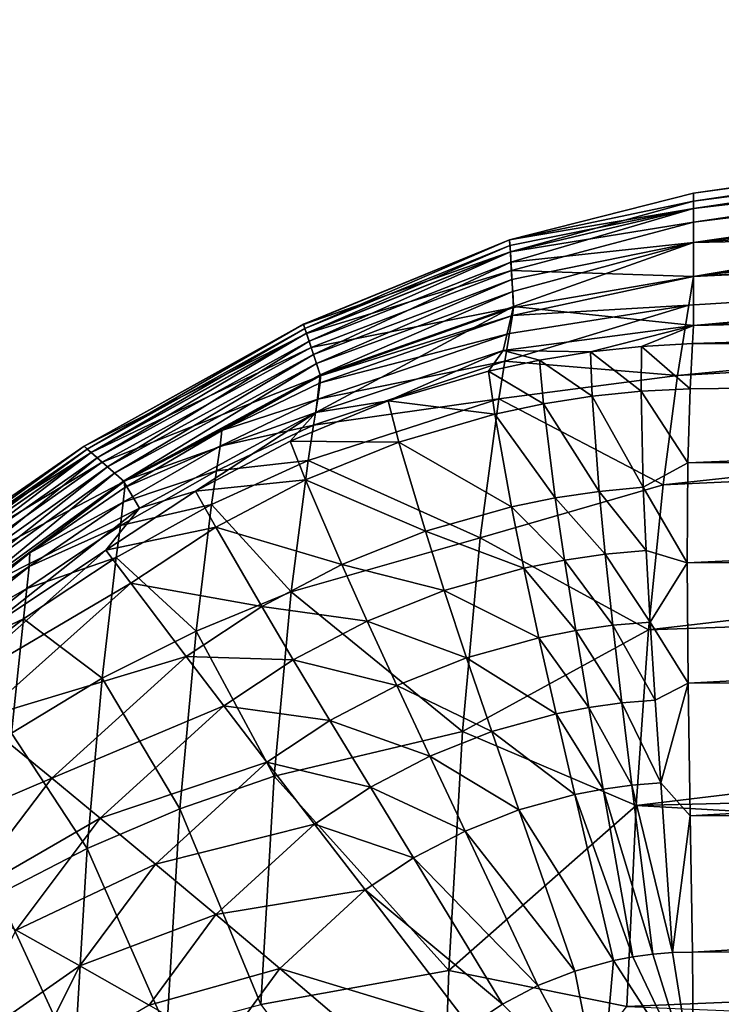
# Model space of a CAD drawing. Units: inches. Extents: x -26.6 to 26.8, y -19.6 to 20.6.
# Drawn here: x -25.5 to -25, y 19.3 to 20.1 of the extents above; entities that cross this region are included whole.
import ezdxf

# ---------------------------------------------------------------- set-up
doc = ezdxf.new("R2010")
doc.units = ezdxf.units.IN
doc.header["$MEASUREMENT"] = 0
doc.layers.add('SEAT-SIDE', color=5, linetype='Continuous')

msp = doc.modelspace()

# ---------------------------------------------------------------- linework, layer by layer
at = {"layer": 'SEAT-SIDE'}
for points in [[(-24.0096, 20.05966, 9.56743), (-25, 19.91987, 10.74308), (-24.0096, 20.06147, 11.07312)], [(-24.0096, 20.06147, 11.07312), (-25, 19.91987, 10.74308), (-24.0096, 20.06044, 12.63012)], [(-24.0096, 20.06044, 12.63012), (-25, 19.91987, 10.74308), (-25, 19.91351, 15.3469)], [(-24.0096, 20.06044, 12.63012), (-25, 19.91351, 15.3469), (-24.0096, 20.05554, 14.23844)], [(-24.0096, 20.05631, 8.53001), (-25, 19.91987, 10.74308), (-24.0096, 20.05966, 9.56743)], [(-24.0096, 20.05046, 7.51843), (-25, 19.9074, 6.13926), (-24.0096, 20.05631, 8.53001)], [(-24.0096, 20.05631, 8.53001), (-25, 19.9074, 6.13926), (-25, 19.91987, 10.74308)], [(-24.0096, 20.05554, 14.23844), (-25, 19.91351, 15.3469), (-24.0096, 20.04298, 15.89808)], [(-24.0096, 20.03998, 6.44437), (-25, 19.9074, 6.13926), (-24.0096, 20.05046, 7.51843)], [(-25, 19.91351, 15.3469), (-25, 19.89643, 17.64882), (-24.0096, 20.04298, 15.89808)], [(-24.0096, 20.04298, 15.89808), (-25, 19.89643, 17.64882), (-24.0096, 20.0195, 17.38538)], [(-24.0096, 20.02339, 5.40107), (-25, 19.9074, 6.13926), (-24.0096, 20.03998, 6.44437)], [(-24.0096, 19.99314, 4.22275), (-25, 19.87982, 3.83734), (-24.0096, 20.02339, 5.40107)], [(-24.0096, 20.02339, 5.40107), (-25, 19.87982, 3.83734), (-25, 19.9074, 6.13926)], [(-25, 19.89643, 17.64882), (-25, 19.85191, 19.95073), (-24.0096, 20.0195, 17.38538)], [(-24.0096, 20.0195, 17.38538), (-25, 19.85191, 19.95073), (-24.0096, 20.00032, 18.14363)], [(-24.0096, 20.00032, 18.14363), (-25, 19.85191, 19.95073), (-24.0096, 19.97381, 18.91161)], [(-24.0096, 19.94677, 3.08631), (-25, 19.87982, 3.83734), (-24.0096, 19.99314, 4.22275)], [(-24.0096, 19.97381, 18.91161), (-25, 19.85191, 19.95073), (-23.01919, 19.97961, 19.95073)], [(-23.01919, 19.97961, 19.95073), (-25, 19.85191, 19.95073), (-23.35151, 19.93049, 20.14035)], [(-23.01919, 19.94864, 2.30019), (-23.01919, 19.86522, 1.53543), (-25, 19.81209, 1.53543)], [(-23.01919, 19.94864, 2.30019), (-25, 19.81209, 1.53543), (-24.0096, 19.90078, 2.30019)], [(-24.0096, 19.90078, 2.30019), (-25, 19.87982, 3.83734), (-24.0096, 19.94677, 3.08631)], [(-23.35151, 19.93049, 20.14035), (-25.00366, 19.82862, 20.14876), (-25.01285, 19.77128, 20.34335)], [(-23.35151, 19.93049, 20.14035), (-25.01285, 19.77128, 20.34335), (-23.35738, 19.8624, 20.33826)], [(-23.35151, 19.93049, 20.14035), (-25, 19.85191, 19.95073), (-25.00366, 19.82862, 20.14876)], [(-25.14981, 19.88183, 13.04501), (-25, 19.91987, 10.74308), (-25.14982, 19.88187, 9.59213)], [(-25.14982, 19.88187, 9.59213), (-25, 19.91987, 10.74308), (-25, 19.9074, 6.13926)], [(-25.14981, 19.88183, 13.04501), (-25, 19.91351, 15.3469), (-25, 19.91987, 10.74308)], [(-25.14924, 19.87204, 16.49797), (-25, 19.91351, 15.3469), (-25.14981, 19.88183, 13.04501)], [(-25.14924, 19.87204, 16.49797), (-25, 19.89643, 17.64882), (-25, 19.91351, 15.3469)], [(-25.14982, 19.88187, 9.59213), (-25, 19.9074, 6.13926), (-25.14955, 19.87741, 7.29021)], [(-25.14955, 19.87741, 7.29021), (-25, 19.9074, 6.13926), (-25.14925, 19.87226, 6.13926)], [(-25.14874, 19.86361, 4.9883), (-25.14925, 19.87226, 6.13926), (-25, 19.9074, 6.13926)], [(-25.14874, 19.86361, 4.9883), (-25, 19.9074, 6.13926), (-25, 19.87982, 3.83734)], [(-24.0096, 19.90078, 2.30019), (-25, 19.81209, 1.53543), (-25, 19.87982, 3.83734)], [(-25.14835, 19.85694, 18.22456), (-25, 19.89643, 17.64882), (-25.14924, 19.87204, 16.49797)], [(-25.14835, 19.85694, 18.22456), (-25, 19.85191, 19.95073), (-25, 19.89643, 17.64882)], [(-25.31795, 19.813, 9.59213), (-25.14981, 19.88183, 13.04501), (-25.14982, 19.88187, 9.59213)], [(-25.31795, 19.813, 9.59213), (-25.14982, 19.88187, 9.59213), (-25.31682, 19.80961, 7.29021)], [(-25.31794, 19.81297, 13.04504), (-25.14981, 19.88183, 13.04501), (-25.31795, 19.813, 9.59213)], [(-25.31794, 19.81297, 13.04504), (-25.14924, 19.87204, 16.49797), (-25.14981, 19.88183, 13.04501)], [(-25.31682, 19.80961, 7.29021), (-25.14982, 19.88187, 9.59213), (-25.14955, 19.87741, 7.29021)], [(-25.31682, 19.80961, 7.29021), (-25.14955, 19.87741, 7.29021), (-25.31552, 19.8057, 6.13926)], [(-25.31552, 19.8057, 6.13926), (-25.14955, 19.87741, 7.29021), (-25.14925, 19.87226, 6.13926)], [(-25, 19.87982, 3.83734), (-25.14792, 19.84958, 3.83734), (-25.14874, 19.86361, 4.9883)], [(-25, 19.87982, 3.83734), (-25.14734, 19.83977, 3.26187), (-25.14792, 19.84958, 3.83734)], [(-25.14663, 19.82756, 2.68639), (-25.14734, 19.83977, 3.26187), (-25, 19.87982, 3.83734)], [(-25, 19.87982, 3.83734), (-25, 19.81209, 1.53543), (-25.14663, 19.82756, 2.68639)], [(-25.31546, 19.80553, 16.49823), (-25.14924, 19.87204, 16.49797), (-25.31794, 19.81297, 13.04504)], [(-25.31333, 19.79913, 4.9883), (-25.31552, 19.8057, 6.13926), (-25.14925, 19.87226, 6.13926)], [(-25.31546, 19.80553, 16.49823), (-25.14835, 19.85694, 18.22456), (-25.14924, 19.87204, 16.49797)], [(-25.31333, 19.79913, 4.9883), (-25.14925, 19.87226, 6.13926), (-25.14874, 19.86361, 4.9883)], [(-25.14874, 19.86361, 4.9883), (-25.30979, 19.78847, 3.83734), (-25.31333, 19.79913, 4.9883)], [(-25.14874, 19.86361, 4.9883), (-25.14792, 19.84958, 3.83734), (-25.30979, 19.78847, 3.83734)], [(-23.35738, 19.8624, 20.33826), (-25.01285, 19.77128, 20.34335), (-25.02474, 19.68196, 20.52927)], [(-23.35738, 19.8624, 20.33826), (-25.02474, 19.68196, 20.52927), (-23.36533, 19.75828, 20.53714)], [(-23.01933, 19.85603, 1.48237), (-25, 19.81209, 1.53543), (-23.01919, 19.86522, 1.53543)], [(-25.31165, 19.79406, 18.22515), (-25.14835, 19.85694, 18.22456), (-25.31546, 19.80553, 16.49823)], [(-25.31165, 19.79406, 18.22515), (-25.14657, 19.82664, 19.95129), (-25.14835, 19.85694, 18.22456)], [(-25.14657, 19.82664, 19.95129), (-25, 19.85191, 19.95073), (-25.14835, 19.85694, 18.22456)], [(-23.02103, 19.78385, 1.29994), (-25.00083, 19.79731, 1.42797), (-23.01933, 19.85603, 1.48237)], [(-23.01933, 19.85603, 1.48237), (-25.00083, 19.79731, 1.42797), (-25, 19.81209, 1.53543)], [(-25.14792, 19.84958, 3.83734), (-25.30731, 19.78102, 3.26187), (-25.30979, 19.78847, 3.83734)], [(-25.14792, 19.84958, 3.83734), (-25.14734, 19.83977, 3.26187), (-25.30731, 19.78102, 3.26187)], [(-25.00366, 19.82862, 20.14876), (-25, 19.85191, 19.95073), (-25.14738, 19.8202, 20.04741)], [(-25.14738, 19.8202, 20.04741), (-25, 19.85191, 19.95073), (-25.14657, 19.82664, 19.95129)], [(-25.30731, 19.78102, 3.26187), (-25.14734, 19.83977, 3.26187), (-25.30423, 19.77174, 2.68639)], [(-25.14663, 19.82756, 2.68639), (-25.30423, 19.77174, 2.68639), (-25.14734, 19.83977, 3.26187)], [(-25.00366, 19.82862, 20.14876), (-25.14988, 19.80553, 20.14326), (-25.15375, 19.78282, 20.23822)], [(-25.00366, 19.82862, 20.14876), (-25.15375, 19.78282, 20.23822), (-25.01285, 19.77128, 20.34335)], [(-25.14738, 19.8202, 20.04741), (-25.14988, 19.80553, 20.14326), (-25.00366, 19.82862, 20.14876)], [(-25.304, 19.77104, 19.95257), (-25.14657, 19.82664, 19.95129), (-25.31165, 19.79406, 18.22515)], [(-25.14663, 19.82756, 2.68639), (-25.1552, 19.79152, 1.53543), (-25.30772, 19.74108, 1.53543)], [(-25.30772, 19.74108, 1.53543), (-25.30423, 19.77174, 2.68639), (-25.14663, 19.82756, 2.68639)], [(-25.304, 19.77104, 19.95257), (-25.30435, 19.7654, 20.04522), (-25.14738, 19.8202, 20.04741)], [(-25.14738, 19.8202, 20.04741), (-25.30435, 19.7654, 20.04522), (-25.14988, 19.80553, 20.14326)], [(-25.14738, 19.8202, 20.04741), (-25.14657, 19.82664, 19.95129), (-25.304, 19.77104, 19.95257)], [(-25.14663, 19.82756, 2.68639), (-25, 19.81209, 1.53543), (-25.1552, 19.79152, 1.53543)], [(-25.49682, 19.71354, 9.59213), (-25.31794, 19.81297, 13.04504), (-25.31795, 19.813, 9.59213)], [(-25.49682, 19.71354, 9.59213), (-25.31795, 19.813, 9.59213), (-25.49418, 19.71121, 7.29021)], [(-25.4968, 19.71352, 13.04507), (-25.31794, 19.81297, 13.04504), (-25.49682, 19.71354, 9.59213)], [(-25.4968, 19.71352, 13.04507), (-25.31546, 19.80553, 16.49823), (-25.31794, 19.81297, 13.04504)], [(-25.49418, 19.71121, 7.29021), (-25.31795, 19.813, 9.59213), (-25.31682, 19.80961, 7.29021)], [(-25, 19.81209, 1.53543), (-25.08401, 19.79053, 1.42797), (-25.1552, 19.79152, 1.53543)], [(-25, 19.81209, 1.53543), (-25.04238, 19.79505, 1.42797), (-25.08401, 19.79053, 1.42797)], [(-25.00083, 19.79731, 1.42797), (-25.04238, 19.79505, 1.42797), (-25, 19.81209, 1.53543)], [(-25.491, 19.7084, 16.49847), (-25.31546, 19.80553, 16.49823), (-25.4968, 19.71352, 13.04507)], [(-25.49418, 19.71121, 7.29021), (-25.31682, 19.80961, 7.29021), (-25.49113, 19.70852, 6.13926)], [(-25.49113, 19.70852, 6.13926), (-25.31682, 19.80961, 7.29021), (-25.31552, 19.8057, 6.13926)], [(-25.486, 19.704, 4.9883), (-25.49113, 19.70852, 6.13926), (-25.31552, 19.8057, 6.13926)], [(-25.491, 19.7084, 16.49847), (-25.31165, 19.79406, 18.22515), (-25.31546, 19.80553, 16.49823)], [(-25.486, 19.704, 4.9883), (-25.31552, 19.8057, 6.13926), (-25.31333, 19.79913, 4.9883)], [(-25.14988, 19.80553, 20.14326), (-25.30435, 19.7654, 20.04522), (-25.30634, 19.75192, 20.13754)], [(-25.14988, 19.80553, 20.14326), (-25.30634, 19.75192, 20.13754), (-25.15375, 19.78282, 20.23822)], [(-25.31333, 19.79913, 4.9883), (-25.47769, 19.69667, 3.83734), (-25.486, 19.704, 4.9883)], [(-25.31333, 19.79913, 4.9883), (-25.30979, 19.78847, 3.83734), (-25.47769, 19.69667, 3.83734)], [(-25.00083, 19.79731, 1.42797), (-25.00271, 19.76027, 1.31805), (-25.04238, 19.79505, 1.42797)], [(-23.02103, 19.78385, 1.29994), (-25.00271, 19.76027, 1.31805), (-25.00083, 19.79731, 1.42797)], [(-25.48205, 19.70051, 18.22571), (-25.31165, 19.79406, 18.22515), (-25.491, 19.7084, 16.49847)], [(-25.48205, 19.70051, 18.22571), (-25.304, 19.77104, 19.95257), (-25.31165, 19.79406, 18.22515)], [(-25.30979, 19.78847, 3.83734), (-25.47188, 19.69154, 3.26187), (-25.47769, 19.69667, 3.83734)], [(-25.30731, 19.78102, 3.26187), (-25.47188, 19.69154, 3.26187), (-25.30979, 19.78847, 3.83734)], [(-25.24897, 19.75049, 1.42797), (-25.30772, 19.74108, 1.53543), (-25.1552, 19.79152, 1.53543)], [(-25.24897, 19.75049, 1.42797), (-25.1552, 19.79152, 1.53543), (-25.16704, 19.77484, 1.42797)], [(-25.1552, 19.79152, 1.53543), (-25.1256, 19.78378, 1.42797), (-25.16704, 19.77484, 1.42797)], [(-25.1552, 19.79152, 1.53543), (-25.08401, 19.79053, 1.42797), (-25.1256, 19.78378, 1.42797)], [(-25.08401, 19.79053, 1.42797), (-25.08247, 19.75429, 1.31805), (-25.1256, 19.78378, 1.42797)], [(-25.04238, 19.79505, 1.42797), (-25.04257, 19.75836, 1.31805), (-25.08401, 19.79053, 1.42797)], [(-25.08401, 19.79053, 1.42797), (-25.04257, 19.75836, 1.31805), (-25.08247, 19.75429, 1.31805)], [(-25.04238, 19.79505, 1.42797), (-25.00271, 19.76027, 1.31805), (-25.04257, 19.75836, 1.31805)], [(-25.30731, 19.78102, 3.26187), (-25.46464, 19.68516, 2.68639), (-25.47188, 19.69154, 3.26187)], [(-25.30423, 19.77174, 2.68639), (-25.46464, 19.68516, 2.68639), (-25.30731, 19.78102, 3.26187)], [(-25.30634, 19.75192, 20.13754), (-25.30968, 19.73076, 20.22891), (-25.15375, 19.78282, 20.23822)], [(-25.15375, 19.78282, 20.23822), (-25.30968, 19.73076, 20.22891), (-25.15866, 19.75225, 20.33169)], [(-25.16704, 19.77484, 1.42797), (-25.1256, 19.78378, 1.42797), (-25.12228, 19.74809, 1.31805)], [(-25.01285, 19.77128, 20.34335), (-25.15375, 19.78282, 20.23822), (-25.15866, 19.75225, 20.33169)], [(-25.1256, 19.78378, 1.42797), (-25.08247, 19.75429, 1.31805), (-25.12228, 19.74809, 1.31805)], [(-23.02201, 19.71337, 1.19971), (-25.00451, 19.70006, 1.21228), (-23.02103, 19.78385, 1.29994)], [(-25.00451, 19.70006, 1.21228), (-25.00271, 19.76027, 1.31805), (-23.02103, 19.78385, 1.29994)], [(-25.30772, 19.74108, 1.53543), (-25.46464, 19.68516, 2.68639), (-25.30423, 19.77174, 2.68639)], [(-25.1619, 19.73979, 1.31805), (-25.24897, 19.75049, 1.42797), (-25.16704, 19.77484, 1.42797)], [(-25.16704, 19.77484, 1.42797), (-25.12228, 19.74809, 1.31805), (-25.1619, 19.73979, 1.31805)], [(-25.4641, 19.68467, 19.95376), (-25.304, 19.77104, 19.95257), (-25.48205, 19.70051, 18.22571)], [(-25.4641, 19.68467, 19.95376), (-25.38435, 19.72638, 20.04319), (-25.304, 19.77104, 19.95257)], [(-25.304, 19.77104, 19.95257), (-25.38435, 19.72638, 20.04319), (-25.30435, 19.7654, 20.04522)], [(-25.30634, 19.75192, 20.13754), (-25.30435, 19.7654, 20.04522), (-25.38435, 19.72638, 20.04319)], [(-25.01285, 19.77128, 20.34335), (-25.15866, 19.75225, 20.33169), (-25.02474, 19.68196, 20.52927)], [(-25.04257, 19.75836, 1.31805), (-25.04082, 19.6801, 1.18734), (-25.08247, 19.75429, 1.31805)], [(-25.00271, 19.76027, 1.31805), (-25.00451, 19.70006, 1.21228), (-25.04257, 19.75836, 1.31805)], [(-25.04257, 19.75836, 1.31805), (-25.00451, 19.70006, 1.21228), (-25.04082, 19.6801, 1.18734)], [(-23.36533, 19.75828, 20.53714), (-25.02474, 19.68196, 20.52927), (-25.03664, 19.56389, 20.70139)], [(-23.36533, 19.75828, 20.53714), (-25.03664, 19.56389, 20.70139), (-23.37347, 19.62198, 20.72814)], [(-25.38435, 19.72638, 20.04319), (-25.38594, 19.71362, 20.13279), (-25.30634, 19.75192, 20.13754)], [(-25.30634, 19.75192, 20.13754), (-25.38594, 19.71362, 20.13279), (-25.30968, 19.73076, 20.22891)], [(-25.32889, 19.71775, 1.42797), (-25.30772, 19.74108, 1.53543), (-25.24897, 19.75049, 1.42797)], [(-25.24011, 19.71699, 1.31805), (-25.32889, 19.71775, 1.42797), (-25.24897, 19.75049, 1.42797)], [(-25.17374, 19.6388, 20.56191), (-25.15866, 19.75225, 20.33169), (-25.31406, 19.70206, 20.31873)], [(-25.31406, 19.70206, 20.31873), (-25.15866, 19.75225, 20.33169), (-25.30968, 19.73076, 20.22891)], [(-25.24011, 19.71699, 1.31805), (-25.24897, 19.75049, 1.42797), (-25.1619, 19.73979, 1.31805)], [(-25.02474, 19.68196, 20.52927), (-25.15866, 19.75225, 20.33169), (-25.17374, 19.6388, 20.56191)], [(-25.1619, 19.73979, 1.31805), (-25.12228, 19.74809, 1.31805), (-25.11268, 19.67142, 1.18734)], [(-25.08247, 19.75429, 1.31805), (-25.07681, 19.67672, 1.18734), (-25.12228, 19.74809, 1.31805)], [(-25.12228, 19.74809, 1.31805), (-25.07681, 19.67672, 1.18734), (-25.11268, 19.67142, 1.18734)], [(-25.08247, 19.75429, 1.31805), (-25.04082, 19.6801, 1.18734), (-25.07681, 19.67672, 1.18734)], [(-25.45174, 19.66292, 1.53543), (-25.46464, 19.68516, 2.68639), (-25.30772, 19.74108, 1.53543)], [(-25.40587, 19.67703, 1.42797), (-25.45174, 19.66292, 1.53543), (-25.30772, 19.74108, 1.53543)], [(-25.32889, 19.71775, 1.42797), (-25.40587, 19.67703, 1.42797), (-25.30772, 19.74108, 1.53543)], [(-25.14832, 19.66423, 1.18734), (-25.24011, 19.71699, 1.31805), (-25.1619, 19.73979, 1.31805)], [(-25.1619, 19.73979, 1.31805), (-25.11268, 19.67142, 1.18734), (-25.14832, 19.66423, 1.18734)], [(-25.4641, 19.68467, 19.95376), (-25.4637, 19.67994, 20.04041), (-25.38435, 19.72638, 20.04319)], [(-25.38435, 19.72638, 20.04319), (-25.4637, 19.67994, 20.04041), (-25.38594, 19.71362, 20.13279)], [(-25.31406, 19.70206, 20.31873), (-25.30968, 19.73076, 20.22891), (-25.38884, 19.69342, 20.22143)], [(-25.38884, 19.69342, 20.22143), (-25.30968, 19.73076, 20.22891), (-25.38594, 19.71362, 20.13279)], [(-25.31621, 19.68613, 1.31805), (-25.40587, 19.67703, 1.42797), (-25.32889, 19.71775, 1.42797)], [(-25.31621, 19.68613, 1.31805), (-25.32889, 19.71775, 1.42797), (-25.24011, 19.71699, 1.31805)], [(-25.21854, 19.64425, 1.18734), (-25.31621, 19.68613, 1.31805), (-25.24011, 19.71699, 1.31805)], [(-25.21854, 19.64425, 1.18734), (-25.24011, 19.71699, 1.31805), (-25.14832, 19.66423, 1.18734)], [(-25.64588, 19.6107, 9.59213), (-25.4968, 19.71352, 13.04507), (-25.49682, 19.71354, 9.59213)], [(-25.64588, 19.6107, 9.59213), (-25.49682, 19.71354, 9.59213), (-25.64153, 19.60915, 7.29021)], [(-25.64584, 19.61069, 13.04509), (-25.4968, 19.71352, 13.04507), (-25.64588, 19.6107, 9.59213)], [(-25.64584, 19.61069, 13.04509), (-25.491, 19.7084, 16.49847), (-25.4968, 19.71352, 13.04507)], [(-25.63628, 19.60728, 16.49855), (-25.491, 19.7084, 16.49847), (-25.64584, 19.61069, 13.04509)], [(-25.64153, 19.60915, 7.29021), (-25.49682, 19.71354, 9.59213), (-25.49418, 19.71121, 7.29021)], [(-25.64153, 19.60915, 7.29021), (-25.49418, 19.71121, 7.29021), (-25.6365, 19.60736, 6.13926)], [(-25.6365, 19.60736, 6.13926), (-25.49418, 19.71121, 7.29021), (-25.49113, 19.70852, 6.13926)], [(-25.62805, 19.60435, 4.9883), (-25.6365, 19.60736, 6.13926), (-25.49113, 19.70852, 6.13926)], [(-25.63628, 19.60728, 16.49855), (-25.48205, 19.70051, 18.22571), (-25.491, 19.7084, 16.49847)], [(-25.62805, 19.60435, 4.9883), (-25.49113, 19.70852, 6.13926), (-25.486, 19.704, 4.9883)], [(-25.38594, 19.71362, 20.13279), (-25.4637, 19.67994, 20.04041), (-25.46482, 19.66795, 20.12666)], [(-25.38884, 19.69342, 20.22143), (-25.38594, 19.71362, 20.13279), (-25.46482, 19.66795, 20.12666)], [(-23.02201, 19.71337, 1.19971), (-23.02232, 19.62491, 1.1107), (-25.00519, 19.61856, 1.11785)], [(-25.00519, 19.61856, 1.11785), (-25.00451, 19.70006, 1.21228), (-23.02201, 19.71337, 1.19971)], [(-25.62155, 19.60203, 18.22591), (-25.48205, 19.70051, 18.22571), (-25.63628, 19.60728, 16.49855)], [(-25.486, 19.704, 4.9883), (-25.61436, 19.59947, 3.83734), (-25.62805, 19.60435, 4.9883)], [(-25.62155, 19.60203, 18.22591), (-25.4641, 19.68467, 19.95376), (-25.48205, 19.70051, 18.22571)], [(-25.486, 19.704, 4.9883), (-25.47769, 19.69667, 3.83734), (-25.61436, 19.59947, 3.83734)], [(-25.38884, 19.69342, 20.22143), (-25.39277, 19.66593, 20.30851), (-25.31406, 19.70206, 20.31873)], [(-25.31406, 19.70206, 20.31873), (-25.39277, 19.66593, 20.30851), (-25.32791, 19.59478, 20.53947)], [(-25.31406, 19.70206, 20.31873), (-25.32791, 19.59478, 20.53947), (-25.17374, 19.6388, 20.56191)], [(-25.00451, 19.70006, 1.21228), (-25.00519, 19.61856, 1.11785), (-25.04082, 19.6801, 1.18734)], [(-25.47769, 19.69667, 3.83734), (-25.60479, 19.59606, 3.26187), (-25.61436, 19.59947, 3.83734)], [(-25.47188, 19.69154, 3.26187), (-25.60479, 19.59606, 3.26187), (-25.47769, 19.69667, 3.83734)], [(-25.47188, 19.69154, 3.26187), (-25.59286, 19.5918, 2.68639), (-25.60479, 19.59606, 3.26187)], [(-25.46464, 19.68516, 2.68639), (-25.59286, 19.5918, 2.68639), (-25.47188, 19.69154, 3.26187)], [(-25.46482, 19.66795, 20.12666), (-25.4672, 19.64882, 20.21194), (-25.38884, 19.69342, 20.22143)], [(-25.38884, 19.69342, 20.22143), (-25.4672, 19.64882, 20.21194), (-25.39277, 19.66593, 20.30851)], [(-25.61631, 19.57086, 19.95418), (-25.4641, 19.68467, 19.95376), (-25.62155, 19.60203, 18.22591)], [(-25.61631, 19.57086, 19.95418), (-25.54106, 19.62656, 20.03681), (-25.4641, 19.68467, 19.95376)], [(-25.46464, 19.68516, 2.68639), (-25.45174, 19.66292, 1.53543), (-25.59286, 19.5918, 2.68639)], [(-25.4641, 19.68467, 19.95376), (-25.54106, 19.62656, 20.03681), (-25.4637, 19.67994, 20.04041)], [(-25.31621, 19.68613, 1.31805), (-25.38934, 19.64758, 1.31805), (-25.40587, 19.67703, 1.42797)], [(-25.28666, 19.61698, 1.18734), (-25.38934, 19.64758, 1.31805), (-25.31621, 19.68613, 1.31805)], [(-25.28666, 19.61698, 1.18734), (-25.31621, 19.68613, 1.31805), (-25.21854, 19.64425, 1.18734)], [(-25.46482, 19.66795, 20.12666), (-25.4637, 19.67994, 20.04041), (-25.54106, 19.62656, 20.03681)], [(-25.47905, 19.6289, 1.42797), (-25.45174, 19.66292, 1.53543), (-25.40587, 19.67703, 1.42797)], [(-25.40587, 19.67703, 1.42797), (-25.38934, 19.64758, 1.31805), (-25.47905, 19.6289, 1.42797)], [(-25.02474, 19.68196, 20.52927), (-25.17374, 19.6388, 20.56191), (-25.03664, 19.56389, 20.70139)], [(-25.07681, 19.67672, 1.18734), (-25.07194, 19.62555, 1.1288), (-25.11268, 19.67142, 1.18734)], [(-25.04082, 19.6801, 1.18734), (-25.03858, 19.62856, 1.1288), (-25.07681, 19.67672, 1.18734)], [(-25.07681, 19.67672, 1.18734), (-25.03858, 19.62856, 1.1288), (-25.07194, 19.62555, 1.1288)], [(-25.04082, 19.6801, 1.18734), (-25.00519, 19.61856, 1.11785), (-25.03858, 19.62856, 1.1288)], [(-25.54106, 19.62656, 20.03681), (-25.54165, 19.61537, 20.1191), (-25.46482, 19.66795, 20.12666)], [(-25.46482, 19.66795, 20.12666), (-25.54165, 19.61537, 20.1191), (-25.4672, 19.64882, 20.21194)], [(-25.14832, 19.66423, 1.18734), (-25.11268, 19.67142, 1.18734), (-25.10516, 19.62076, 1.1288)], [(-25.11268, 19.67142, 1.18734), (-25.07194, 19.62555, 1.1288), (-25.10516, 19.62076, 1.1288)], [(-25.59286, 19.5918, 2.68639), (-25.45174, 19.66292, 1.53543), (-25.58157, 19.56051, 1.53543)], [(-25.47905, 19.6289, 1.42797), (-25.58157, 19.56051, 1.53543), (-25.45174, 19.66292, 1.53543)], [(-25.47057, 19.6227, 20.29568), (-25.40554, 19.56277, 20.52226), (-25.39277, 19.66593, 20.30851)], [(-25.4672, 19.64882, 20.21194), (-25.47057, 19.6227, 20.29568), (-25.39277, 19.66593, 20.30851)], [(-25.39277, 19.66593, 20.30851), (-25.40554, 19.56277, 20.52226), (-25.32791, 19.59478, 20.53947)], [(-25.13816, 19.61421, 1.1288), (-25.21854, 19.64425, 1.18734), (-25.14832, 19.66423, 1.18734)], [(-25.14832, 19.66423, 1.18734), (-25.10516, 19.62076, 1.1288), (-25.13816, 19.61421, 1.1288)], [(-25.54344, 19.59741, 20.20044), (-25.47057, 19.6227, 20.29568), (-25.4672, 19.64882, 20.21194)], [(-25.54344, 19.59741, 20.20044), (-25.4672, 19.64882, 20.21194), (-25.54165, 19.61537, 20.1191)], [(-25.47905, 19.6289, 1.42797), (-25.38934, 19.64758, 1.31805), (-25.45866, 19.60189, 1.31805)], [(-25.38934, 19.64758, 1.31805), (-25.35191, 19.58274, 1.18734), (-25.45866, 19.60189, 1.31805)], [(-25.28666, 19.61698, 1.18734), (-25.35191, 19.58274, 1.18734), (-25.38934, 19.64758, 1.31805)], [(-25.20311, 19.59594, 1.1288), (-25.28666, 19.61698, 1.18734), (-25.21854, 19.64425, 1.18734)], [(-25.20311, 19.59594, 1.1288), (-25.21854, 19.64425, 1.18734), (-25.13816, 19.61421, 1.1288)], [(-25.17374, 19.6388, 20.56191), (-25.32791, 19.59478, 20.53947), (-25.18828, 19.48085, 20.76777)], [(-25.03664, 19.56389, 20.70139), (-25.17374, 19.6388, 20.56191), (-25.18828, 19.48085, 20.76777)], [(-25.45866, 19.60189, 1.31805), (-25.61045, 19.51268, 1.42797), (-25.47905, 19.6289, 1.42797)], [(-25.47905, 19.6289, 1.42797), (-25.61045, 19.51268, 1.42797), (-25.58157, 19.56051, 1.53543)], [(-25.07194, 19.62555, 1.1288), (-25.03858, 19.62856, 1.1288), (-25.03535, 19.57017, 1.07696)], [(-25.03858, 19.62856, 1.1288), (-25.00519, 19.61856, 1.11785), (-25.03535, 19.57017, 1.07696)], [(-25.61631, 19.57086, 19.95418), (-25.61504, 19.567, 20.0324), (-25.54106, 19.62656, 20.03681)], [(-25.54106, 19.62656, 20.03681), (-25.61504, 19.567, 20.0324), (-25.54165, 19.61537, 20.1191)], [(-25.54344, 19.59741, 20.20044), (-25.5462, 19.57278, 20.28026), (-25.47057, 19.6227, 20.29568)], [(-25.47057, 19.6227, 20.29568), (-25.5462, 19.57278, 20.28026), (-25.48201, 19.52429, 20.501)], [(-25.47057, 19.6227, 20.29568), (-25.48201, 19.52429, 20.501), (-25.40554, 19.56277, 20.52226)], [(-25.13816, 19.61421, 1.1288), (-25.10516, 19.62076, 1.1288), (-25.0959, 19.56326, 1.07696)], [(-25.0657, 19.56752, 1.07696), (-25.10516, 19.62076, 1.1288), (-25.07194, 19.62555, 1.1288)], [(-25.0657, 19.56752, 1.07696), (-25.0959, 19.56326, 1.07696), (-25.10516, 19.62076, 1.1288)], [(-25.0657, 19.56752, 1.07696), (-25.07194, 19.62555, 1.1288), (-25.03535, 19.57017, 1.07696)], [(-23.37347, 19.62198, 20.72814), (-25.03664, 19.56389, 20.70139), (-25.04677, 19.42063, 20.85462)], [(-23.37347, 19.62198, 20.72814), (-25.04677, 19.42063, 20.85462), (-23.38035, 19.46015, 20.90195)], [(-25.00519, 19.61856, 1.11785), (-23.02232, 19.62491, 1.1107), (-25.00439, 19.52042, 1.04114)], [(-25.00439, 19.52042, 1.04114), (-23.02232, 19.62491, 1.1107), (-23.02181, 19.5235, 1.0384)], [(-25.54165, 19.61537, 20.1191), (-25.61504, 19.567, 20.0324), (-25.61508, 19.55665, 20.11019)], [(-25.54165, 19.61537, 20.1191), (-25.61508, 19.55665, 20.11019), (-25.54344, 19.59741, 20.20044)], [(-25.26603, 19.5709, 1.1288), (-25.35191, 19.58274, 1.18734), (-25.28666, 19.61698, 1.18734)], [(-25.26603, 19.5709, 1.1288), (-25.28666, 19.61698, 1.18734), (-25.20311, 19.59594, 1.1288)], [(-25.12589, 19.5574, 1.07696), (-25.20311, 19.59594, 1.1288), (-25.13816, 19.61421, 1.1288)], [(-25.13816, 19.61421, 1.1288), (-25.0959, 19.56326, 1.07696), (-25.12589, 19.5574, 1.07696)], [(-25.03535, 19.57017, 1.07696), (-25.00519, 19.61856, 1.11785), (-25.00439, 19.52042, 1.04114)], [(-25.61508, 19.55665, 20.11019), (-25.61625, 19.53991, 20.18704), (-25.54344, 19.59741, 20.20044)], [(-25.54344, 19.59741, 20.20044), (-25.61625, 19.53991, 20.18704), (-25.5462, 19.57278, 20.28026)], [(-25.45866, 19.60189, 1.31805), (-25.5826, 19.49119, 1.31805), (-25.61045, 19.51268, 1.42797)], [(-25.41356, 19.542, 1.18734), (-25.5826, 19.49119, 1.31805), (-25.45866, 19.60189, 1.31805)], [(-25.45866, 19.60189, 1.31805), (-25.35191, 19.58274, 1.18734), (-25.41356, 19.542, 1.18734)], [(-25.18486, 19.54097, 1.07696), (-25.26603, 19.5709, 1.1288), (-25.20311, 19.59594, 1.1288)], [(-25.18486, 19.54097, 1.07696), (-25.20311, 19.59594, 1.1288), (-25.12589, 19.5574, 1.07696)], [(-25.34169, 19.44445, 20.73608), (-25.32791, 19.59478, 20.53947), (-25.40554, 19.56277, 20.52226)], [(-25.18828, 19.48085, 20.76777), (-25.32791, 19.59478, 20.53947), (-25.34169, 19.44445, 20.73608)], [(-25.35191, 19.58274, 1.18734), (-25.3262, 19.53938, 1.1288), (-25.41356, 19.542, 1.18734)], [(-25.26603, 19.5709, 1.1288), (-25.3262, 19.53938, 1.1288), (-25.35191, 19.58274, 1.18734)], [(-25.61835, 19.51688, 20.26243), (-25.5561, 19.47967, 20.47577), (-25.5462, 19.57278, 20.28026)], [(-25.61835, 19.51688, 20.26243), (-25.5462, 19.57278, 20.28026), (-25.61625, 19.53991, 20.18704)], [(-25.5561, 19.47967, 20.47577), (-25.48201, 19.52429, 20.501), (-25.5462, 19.57278, 20.28026)], [(-25.24192, 19.51837, 1.07696), (-25.3262, 19.53938, 1.1288), (-25.26603, 19.5709, 1.1288)], [(-25.24192, 19.51837, 1.07696), (-25.26603, 19.5709, 1.1288), (-25.18486, 19.54097, 1.07696)], [(-25.03664, 19.56389, 20.70139), (-25.18828, 19.48085, 20.76777), (-25.04677, 19.42063, 20.85462)], [(-25.12589, 19.5574, 1.07696), (-25.0959, 19.56326, 1.07696), (-25.0852, 19.50044, 1.03304)], [(-25.0657, 19.56752, 1.07696), (-25.0583, 19.50417, 1.03304), (-25.0959, 19.56326, 1.07696)], [(-25.0959, 19.56326, 1.07696), (-25.0583, 19.50417, 1.03304), (-25.0852, 19.50044, 1.03304)], [(-25.03535, 19.57017, 1.07696), (-25.03128, 19.50646, 1.03304), (-25.0657, 19.56752, 1.07696)], [(-25.0657, 19.56752, 1.07696), (-25.03128, 19.50646, 1.03304), (-25.0583, 19.50417, 1.03304)], [(-25.03535, 19.57017, 1.07696), (-25.00439, 19.52042, 1.04114), (-25.03128, 19.50646, 1.03304)], [(-25.40554, 19.56277, 20.52226), (-25.48201, 19.52429, 20.501), (-25.41861, 19.41775, 20.71227)], [(-25.40554, 19.56277, 20.52226), (-25.41861, 19.41775, 20.71227), (-25.34169, 19.44445, 20.73608)], [(-25.11188, 19.49529, 1.03304), (-25.18486, 19.54097, 1.07696), (-25.12589, 19.5574, 1.07696)], [(-25.12589, 19.5574, 1.07696), (-25.0852, 19.50044, 1.03304), (-25.11188, 19.49529, 1.03304)], [(-25.41356, 19.542, 1.18734), (-25.52316, 19.44288, 1.18734), (-25.5826, 19.49119, 1.31805)], [(-25.38298, 19.50181, 1.1288), (-25.52316, 19.44288, 1.18734), (-25.41356, 19.542, 1.18734)], [(-25.41356, 19.542, 1.18734), (-25.3262, 19.53938, 1.1288), (-25.38298, 19.50181, 1.1288)], [(-25.3262, 19.53938, 1.1288), (-25.29642, 19.48987, 1.07696), (-25.38298, 19.50181, 1.1288)], [(-25.24192, 19.51837, 1.07696), (-25.29642, 19.48987, 1.07696), (-25.3262, 19.53938, 1.1288)], [(-25.16432, 19.48078, 1.03304), (-25.24192, 19.51837, 1.07696), (-25.18486, 19.54097, 1.07696)], [(-25.16432, 19.48078, 1.03304), (-25.18486, 19.54097, 1.07696), (-25.11188, 19.49529, 1.03304)], [(-25.5561, 19.47967, 20.47577), (-25.49415, 19.3855, 20.68316), (-25.48201, 19.52429, 20.501)], [(-25.48201, 19.52429, 20.501), (-25.49415, 19.3855, 20.68316), (-25.41861, 19.41775, 20.71227)], [(-25.00439, 19.52042, 1.04114), (-23.02181, 19.5235, 1.0384), (-25.00257, 19.41219, 0.98635)], [(-25.00257, 19.41219, 0.98635), (-23.02181, 19.5235, 1.0384), (-23.02075, 19.41526, 0.98635)], [(-25.21502, 19.46079, 1.03304), (-25.29642, 19.48987, 1.07696), (-25.24192, 19.51837, 1.07696)], [(-25.21502, 19.46079, 1.03304), (-25.24192, 19.51837, 1.07696), (-25.16432, 19.48078, 1.03304)], [(-25.03128, 19.50646, 1.03304), (-25.00439, 19.52042, 1.04114), (-25.02662, 19.43911, 0.99787)], [(-25.00439, 19.52042, 1.04114), (-25.00257, 19.41219, 0.98635), (-25.02662, 19.43911, 0.99787)], [(-25.38298, 19.50181, 1.1288), (-25.48365, 19.41024, 1.1288), (-25.52316, 19.44288, 1.18734)], [(-25.34777, 19.45585, 1.07696), (-25.48365, 19.41024, 1.1288), (-25.38298, 19.50181, 1.1288)], [(-25.38298, 19.50181, 1.1288), (-25.29642, 19.48987, 1.07696), (-25.34777, 19.45585, 1.07696)], [(-25.11188, 19.49529, 1.03304), (-25.0852, 19.50044, 1.03304), (-25.07349, 19.43397, 0.99787)], [(-25.0583, 19.50417, 1.03304), (-25.05012, 19.43716, 0.99787), (-25.0852, 19.50044, 1.03304)], [(-25.0852, 19.50044, 1.03304), (-25.05012, 19.43716, 0.99787), (-25.07349, 19.43397, 0.99787)], [(-25.03128, 19.50646, 1.03304), (-25.02662, 19.43911, 0.99787), (-25.0583, 19.50417, 1.03304)], [(-25.0583, 19.50417, 1.03304), (-25.02662, 19.43911, 0.99787), (-25.05012, 19.43716, 0.99787)], [(-25.52316, 19.44288, 1.18734), (-25.66804, 19.38125, 1.31805), (-25.5826, 19.49119, 1.31805)], [(-25.09667, 19.42953, 0.99787), (-25.16432, 19.48078, 1.03304), (-25.11188, 19.49529, 1.03304)], [(-25.11188, 19.49529, 1.03304), (-25.07349, 19.43397, 0.99787), (-25.09667, 19.42953, 0.99787)], [(-25.29642, 19.48987, 1.07696), (-25.26339, 19.43552, 1.03304), (-25.34777, 19.45585, 1.07696)], [(-25.21502, 19.46079, 1.03304), (-25.26339, 19.43552, 1.03304), (-25.29642, 19.48987, 1.07696)], [(-25.5561, 19.47967, 20.47577), (-25.56714, 19.34796, 20.64891), (-25.49415, 19.3855, 20.68316)], [(-25.19936, 19.28597, 20.93961), (-25.18828, 19.48085, 20.76777), (-25.34169, 19.44445, 20.73608)], [(-25.14221, 19.41701, 0.99787), (-25.21502, 19.46079, 1.03304), (-25.16432, 19.48078, 1.03304)], [(-25.04677, 19.42063, 20.85462), (-25.18828, 19.48085, 20.76777), (-25.19936, 19.28597, 20.93961)], [(-25.14221, 19.41701, 0.99787), (-25.16432, 19.48078, 1.03304), (-25.09667, 19.42953, 0.99787)], [(-25.1862, 19.39971, 0.99787), (-25.26339, 19.43552, 1.03304), (-25.21502, 19.46079, 1.03304)], [(-25.1862, 19.39971, 0.99787), (-25.21502, 19.46079, 1.03304), (-25.14221, 19.41701, 0.99787)], [(-23.38035, 19.46015, 20.90195), (-25.04677, 19.42063, 20.85462), (-23.38431, 19.32699, 21.01589)], [(-25.34777, 19.45585, 1.07696), (-25.43863, 19.3728, 1.07696), (-25.48365, 19.41024, 1.1288)], [(-25.30892, 19.40533, 1.03304), (-25.43863, 19.3728, 1.07696), (-25.34777, 19.45585, 1.07696)], [(-25.34777, 19.45585, 1.07696), (-25.26339, 19.43552, 1.03304), (-25.30892, 19.40533, 1.03304)], [(-25.59807, 19.34409, 1.18734), (-25.66804, 19.38125, 1.31805), (-25.52316, 19.44288, 1.18734)], [(-25.48365, 19.41024, 1.1288), (-25.59807, 19.34409, 1.18734), (-25.52316, 19.44288, 1.18734)], [(-25.34169, 19.44445, 20.73608), (-25.41861, 19.41775, 20.71227), (-25.35265, 19.25816, 20.89943)], [(-25.34169, 19.44445, 20.73608), (-25.35265, 19.25816, 20.89943), (-25.19936, 19.28597, 20.93961)], [(-25.26339, 19.43552, 1.03304), (-25.22815, 19.37782, 0.99787), (-25.30892, 19.40533, 1.03304)], [(-25.1862, 19.39971, 0.99787), (-25.22815, 19.37782, 0.99787), (-25.26339, 19.43552, 1.03304)], [(-25.05012, 19.43716, 0.99787), (-25.03318, 19.29924, 0.95474), (-25.07349, 19.43397, 0.99787)], [(-25.02662, 19.43911, 0.99787), (-25.01699, 19.30055, 0.95474), (-25.05012, 19.43716, 0.99787)], [(-25.05012, 19.43716, 0.99787), (-25.01699, 19.30055, 0.95474), (-25.03318, 19.29924, 0.95474)], [(-25.02662, 19.43911, 0.99787), (-25.00257, 19.41219, 0.98635), (-25.01699, 19.30055, 0.95474)], [(-25.06523, 19.29405, 0.95474), (-25.14221, 19.41701, 0.99787), (-25.09667, 19.42953, 0.99787)], [(-25.09667, 19.42953, 0.99787), (-25.07349, 19.43397, 0.99787), (-25.04927, 19.29707, 0.95474)], [(-25.09667, 19.42953, 0.99787), (-25.04927, 19.29707, 0.95474), (-25.06523, 19.29405, 0.95474)], [(-25.07349, 19.43397, 0.99787), (-25.03318, 19.29924, 0.95474), (-25.04927, 19.29707, 0.95474)], [(-25.04677, 19.42063, 20.85462), (-25.19936, 19.28597, 20.93961), (-25.05439, 19.25654, 20.9844)], [(-25.04677, 19.42063, 20.85462), (-25.05439, 19.25654, 20.9844), (-23.38431, 19.32699, 21.01589)], [(-25.49415, 19.3855, 20.68316), (-25.42935, 19.23763, 20.86976), (-25.41861, 19.41775, 20.71227)], [(-25.41861, 19.41775, 20.71227), (-25.42935, 19.23763, 20.86976), (-25.35265, 19.25816, 20.89943)], [(-25.14221, 19.41701, 0.99787), (-25.09655, 19.28549, 0.95474), (-25.1862, 19.39971, 0.99787)], [(-25.06523, 19.29405, 0.95474), (-25.09655, 19.28549, 0.95474), (-25.14221, 19.41701, 0.99787)], [(-25.00257, 19.41219, 0.98635), (-25.00077, 19.30099, 0.95474), (-25.01699, 19.30055, 0.95474)], [(-25.00257, 19.41219, 0.98635), (-23.02075, 19.41526, 0.98635), (-25.00077, 19.30099, 0.95474)], [(-25.00077, 19.30099, 0.95474), (-23.02075, 19.41526, 0.98635), (-23.01966, 19.30166, 0.95474)], [(-25.55219, 19.31884, 1.1288), (-25.59807, 19.34409, 1.18734), (-25.48365, 19.41024, 1.1288)], [(-25.43863, 19.3728, 1.07696), (-25.55219, 19.31884, 1.1288), (-25.48365, 19.41024, 1.1288)], [(-25.30892, 19.40533, 1.03304), (-25.38932, 19.33153, 1.03304), (-25.43863, 19.3728, 1.07696)], [(-25.26759, 19.35164, 0.99787), (-25.38932, 19.33153, 1.03304), (-25.30892, 19.40533, 1.03304)], [(-25.30892, 19.40533, 1.03304), (-25.22815, 19.37782, 0.99787), (-25.26759, 19.35164, 0.99787)], [(-25.12678, 19.27364, 0.95474), (-25.22815, 19.37782, 0.99787), (-25.1862, 19.39971, 0.99787)], [(-25.09655, 19.28549, 0.95474), (-25.12678, 19.27364, 0.95474), (-25.1862, 19.39971, 0.99787)], [(-25.56714, 19.34796, 20.64891), (-25.50456, 19.21275, 20.83379), (-25.49415, 19.3855, 20.68316)], [(-25.49415, 19.3855, 20.68316), (-25.50456, 19.21275, 20.83379), (-25.42935, 19.23763, 20.86976)], [(-25.50027, 19.28977, 1.07696), (-25.55219, 19.31884, 1.1288), (-25.43863, 19.3728, 1.07696)], [(-25.38932, 19.33153, 1.03304), (-25.50027, 19.28977, 1.07696), (-25.43863, 19.3728, 1.07696)], [(-25.22815, 19.37782, 0.99787), (-25.15558, 19.25862, 0.95474), (-25.26759, 19.35164, 0.99787)], [(-25.12678, 19.27364, 0.95474), (-25.15558, 19.25862, 0.95474), (-25.22815, 19.37782, 0.99787)], [(-25.56714, 19.34796, 20.64891), (-25.5771, 19.1837, 20.79177), (-25.50456, 19.21275, 20.83379)], [(-25.26759, 19.35164, 0.99787), (-25.33714, 19.28759, 0.99787), (-25.38932, 19.33153, 1.03304)], [(-25.18264, 19.24064, 0.95474), (-25.33714, 19.28759, 0.99787), (-25.26759, 19.35164, 0.99787)], [(-25.15558, 19.25862, 0.95474), (-25.18264, 19.24064, 0.95474), (-25.26759, 19.35164, 0.99787)], [(-25.4437, 19.25767, 1.03304), (-25.50027, 19.28977, 1.07696), (-25.38932, 19.33153, 1.03304)], [(-25.33714, 19.28759, 0.99787), (-25.4437, 19.25767, 1.03304), (-25.38932, 19.33153, 1.03304)], [(-23.38431, 19.32699, 21.01589), (-25.05439, 19.25654, 20.9844), (-23.38734, 19.18782, 21.11269)], [(-25.50027, 19.28977, 1.07696), (-25.60371, 19.21741, 1.1288), (-25.55219, 19.31884, 1.1288)], [(-25.03318, 19.29924, 0.95474), (-25, 19.19317, 0.94488), (-25.04927, 19.29707, 0.95474)], [(-25.01699, 19.30055, 0.95474), (-25, 19.19317, 0.94488), (-25.03318, 19.29924, 0.95474)], [(-25.01699, 19.30055, 0.95474), (-25.00077, 19.30099, 0.95474), (-25, 19.19317, 0.94488)], [(-25.00077, 19.30099, 0.95474), (-23.01966, 19.30166, 0.95474), (-25, 19.19317, 0.94488)], [(-25, 19.19317, 0.94488), (-23.01966, 19.30166, 0.95474), (-20.47244, 19.19317, 0.94488)], [(-25.06523, 19.29405, 0.95474), (-25.07533, 19.17819, 0.94488), (-25.09655, 19.28549, 0.95474)], [(-25.06523, 19.29405, 0.95474), (-25, 19.19317, 0.94488), (-25.07533, 19.17819, 0.94488)], [(-25.06523, 19.29405, 0.95474), (-25.04927, 19.29707, 0.95474), (-25, 19.19317, 0.94488)], [(-25.50027, 19.28977, 1.07696), (-25.54638, 19.19756, 1.07696), (-25.60371, 19.21741, 1.1288)], [(-25.4437, 19.25767, 1.03304), (-25.54638, 19.19756, 1.07696), (-25.50027, 19.28977, 1.07696)], [(-25.38408, 19.22343, 0.99787), (-25.4437, 19.25767, 1.03304), (-25.33714, 19.28759, 0.99787)], [(-25.23028, 19.19661, 0.95474), (-25.38408, 19.22343, 0.99787), (-25.33714, 19.28759, 0.99787)], [(-25.19936, 19.28597, 20.93961), (-25.35265, 19.25816, 20.89943), (-25.207, 19.06306, 21.0689)], [(-25.18264, 19.24064, 0.95474), (-25.23028, 19.19661, 0.95474), (-25.33714, 19.28759, 0.99787)], [(-25.05439, 19.25654, 20.9844), (-25.19936, 19.28597, 20.93961), (-25.207, 19.06306, 21.0689)], [(-25.09655, 19.28549, 0.95474), (-25.07533, 19.17819, 0.94488), (-25.12678, 19.27364, 0.95474)], [(-25.07533, 19.17819, 0.94488), (-25.15558, 19.25862, 0.95474), (-25.12678, 19.27364, 0.95474)], [(-25.07533, 19.17819, 0.94488), (-25.18264, 19.24064, 0.95474), (-25.15558, 19.25862, 0.95474)]]:
    msp.add_3dface(points, dxfattribs=at)

doc.saveas('drawing.dxf')
